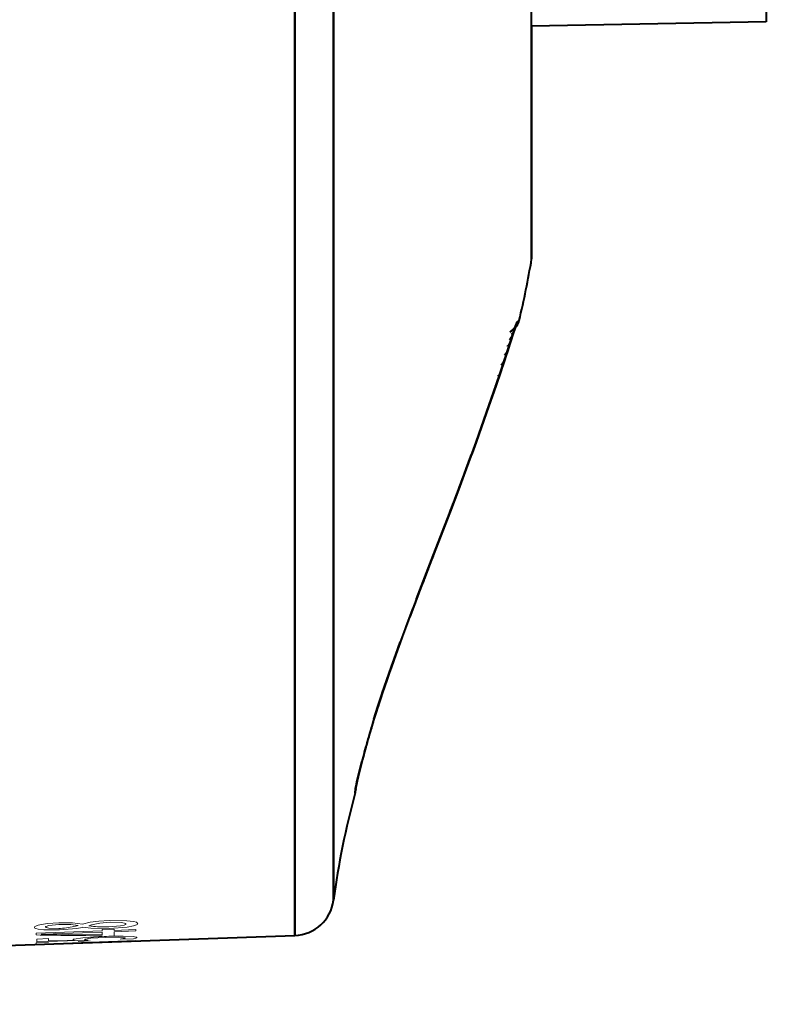
# Model space of a CAD drawing. Extents: x -14 to 595, y -67 to 418.
# Drawn here: x 372 to 391, y 145 to 169 of the extents above; entities that cross this region are included whole.
import ezdxf

# ---------------------------------------------------------------- set-up
doc = ezdxf.new("R2010")
doc.units = 0

msp = doc.modelspace()

# ---------------------------------------------------------------- linework, layer by layer
at = {"color": 7, "lineweight": 40}
for p, q in [((379.087891, 146.599304), (379.087585, 210.859741)), ((380.044403, 210.859741), (380.044708, 147.470306)), ((384.95636, 163.390274), (384.956146, 210.859741)), ((384.95636, 163.386093), (384.956146, 210.859741)), ((390.773895, 209.878418), (390.773895, 169.27179)), ((330.101807, 144.888641), (379.087891, 146.599274))]:
    msp.add_line(p, q, dxfattribs=at)
at = {"color": 7, "lineweight": 40, "ltscale": 0.058886}
msp.add_line((380.044495, 168.27002), (380.044495, 170.625458), dxfattribs=at)
at = {"color": 7, "lineweight": 40, "ltscale": 0.059695}
msp.add_line((379.087646, 170.072601), (379.087677, 167.684814), dxfattribs=at)
at = {"color": 7, "lineweight": 40, "ltscale": 0.145468}
msp.add_line((390.773895, 169.27179), (384.956268, 169.158325), dxfattribs=at)
at = {"color": 7, "lineweight": 40, "ltscale": 0.144306}
msp.add_line((384.956482, 169.15834), (384.95636, 163.386093), dxfattribs=at)
at = {"color": 7, "lineweight": 40, "ltscale": 0.028612}
msp.add_line((380.044495, 167.125549), (380.044495, 168.27002), dxfattribs=at)
at = {"color": 7, "lineweight": 40, "ltscale": 0.029005}
msp.add_line((379.087677, 167.684814), (379.087677, 166.524597), dxfattribs=at)
at = {"color": 7, "lineweight": 40, "ltscale": 0.014096}
msp.add_line((380.044495, 166.561707), (380.044495, 167.125549), dxfattribs=at)
at = {"color": 7, "lineweight": 40, "ltscale": 0.014289}
msp.add_line((379.087677, 166.524597), (379.087677, 165.953018), dxfattribs=at)
at = {"color": 7, "lineweight": 40, "ltscale": 0.013948}
msp.add_line((380.044495, 166.003799), (380.044495, 166.561707), dxfattribs=at)
at = {"color": 7, "lineweight": 40, "ltscale": 0.014139}
msp.add_line((379.087677, 165.953018), (379.087677, 165.387451), dxfattribs=at)
at = {"color": 7, "lineweight": 40, "ltscale": 0.104534}
msp.add_line((380.044525, 161.822449), (380.044495, 166.003799), dxfattribs=at)
at = {"color": 7, "lineweight": 40, "ltscale": 0.105971}
msp.add_line((379.087677, 165.387451), (379.087708, 161.148621), dxfattribs=at)
at = {"color": 7, "lineweight": 40, "ltscale": 0.092139}
msp.add_line((380.044556, 158.136871), (380.044525, 161.822449), dxfattribs=at)
at = {"color": 7, "lineweight": 40, "ltscale": 0.002541}
msp.add_line((384.577271, 161.774338), (384.544006, 161.678314), dxfattribs=at)
at = {"color": 7, "lineweight": 40, "ltscale": 0.001374}
msp.add_line((384.559723, 161.723663), (384.583435, 161.773239), dxfattribs=at)
at = {"color": 7, "lineweight": 40, "ltscale": 0.001267}
for p, q in [((384.561859, 161.726044), (384.577271, 161.774338)), ((384.577271, 161.774338), (384.561859, 161.726044))]:
    msp.add_line(p, q, dxfattribs=at)
at = {"color": 7, "lineweight": 13, "ltscale": 0.001198}
msp.add_line((384.561859, 161.726044), (384.580811, 161.77005), dxfattribs=at)
at = {"color": 7, "lineweight": 40, "ltscale": 0.000913}
msp.add_line((384.58078, 161.769974), (384.565826, 161.736664), dxfattribs=at)
at = {"color": 7, "lineweight": 40, "ltscale": 0.000894}
msp.add_line((384.566193, 161.737411), (384.580811, 161.77005), dxfattribs=at)
at = {"color": 7, "lineweight": 40, "ltscale": 0.001254}
for p, q in [((384.577271, 161.774338), (384.596954, 161.820465)), ((384.596954, 161.820465), (384.577271, 161.774338))]:
    msp.add_line(p, q, dxfattribs=at)
at = {"color": 7, "lineweight": 40, "ltscale": 0.001325}
msp.add_line((384.596954, 161.820465), (384.58078, 161.769974), dxfattribs=at)
at = {"color": 7, "lineweight": 13, "ltscale": 0.000106}
msp.add_line((384.58078, 161.769943), (384.583435, 161.773239), dxfattribs=at)
at = {"color": 7, "lineweight": 40, "ltscale": 0.001323}
msp.add_line((384.580811, 161.77005), (384.596954, 161.820465), dxfattribs=at)
at = {"color": 7, "lineweight": 40, "ltscale": 0.001337}
msp.add_line((384.583435, 161.773239), (384.599762, 161.824173), dxfattribs=at)
at = {"color": 7, "lineweight": 40, "ltscale": 0.000117}
msp.add_line((384.596954, 161.820465), (384.599792, 161.824173), dxfattribs=at)
at = {"color": 7, "lineweight": 40, "ltscale": 0.000116}
msp.add_line((384.599762, 161.824173), (384.596954, 161.820465), dxfattribs=at)
at = {"color": 7, "lineweight": 40, "ltscale": 4.9e-05}
msp.add_line((384.598511, 161.822708), (384.599823, 161.824173), dxfattribs=at)
at = {"color": 7, "lineweight": 40, "ltscale": 6e-05}
for p, q in [((384.599792, 161.824173), (384.601807, 161.8255)), ((384.601807, 161.8255), (384.599792, 161.824173)), ((384.599823, 161.824173), (384.601837, 161.82547))]:
    msp.add_line(p, q, dxfattribs=at)
at = {"color": 7, "lineweight": 40, "ltscale": 0.00132}
msp.add_line((384.601807, 161.8255), (384.645569, 161.855072), dxfattribs=at)
at = {"color": 7, "lineweight": 40, "ltscale": 0.001311}
msp.add_line((384.645447, 161.854553), (384.601807, 161.8255), dxfattribs=at)
at = {"color": 7, "lineweight": 40, "ltscale": 0.000108}
msp.add_line((384.601837, 161.82547), (384.60553, 161.827728), dxfattribs=at)
at = {"color": 7, "lineweight": 40, "ltscale": 0.004753}
msp.add_line((384.433594, 161.335159), (384.491821, 161.516144), dxfattribs=at)
at = {"color": 7, "lineweight": 40, "ltscale": 0.004761}
msp.add_line((384.492004, 161.516418), (384.433685, 161.335144), dxfattribs=at)
at = {"color": 7, "lineweight": 40, "ltscale": 0.004857}
for p, q in [((384.438446, 161.351898), (384.497833, 161.536896)), ((384.497833, 161.536896), (384.438446, 161.351898))]:
    msp.add_line(p, q, dxfattribs=at)
at = {"color": 7, "lineweight": 13, "ltscale": 0.003551}
msp.add_line((384.463776, 161.453583), (384.508148, 161.588531), dxfattribs=at)
at = {"color": 7, "lineweight": 40, "ltscale": 0.000919}
msp.add_line((384.496735, 161.640244), (384.469788, 161.615234), dxfattribs=at)
at = {"color": 7, "lineweight": 13, "ltscale": 0.002226}
msp.add_line((384.483978, 161.494568), (384.511597, 161.579224), dxfattribs=at)
at = {"color": 7, "lineweight": 40, "ltscale": 0.00354}
msp.add_line((384.491821, 161.516129), (384.535889, 161.650696), dxfattribs=at)
at = {"color": 7, "lineweight": 40, "ltscale": 0.00054}
for p, q in [((384.491821, 161.516144), (384.497833, 161.536896)), ((384.497833, 161.536896), (384.491821, 161.516129))]:
    msp.add_line(p, q, dxfattribs=at)
at = {"color": 7, "lineweight": 40, "ltscale": 0.003561}
msp.add_line((384.536346, 161.65181), (384.492004, 161.516434), dxfattribs=at)
at = {"color": 7, "lineweight": 40, "ltscale": 0.003719}
msp.add_line((384.544006, 161.678314), (384.497833, 161.536896), dxfattribs=at)
at = {"color": 7, "lineweight": 13, "ltscale": 0.002396}
msp.add_line((384.508148, 161.588531), (384.539581, 161.679062), dxfattribs=at)
at = {"color": 7, "lineweight": 40, "ltscale": 0.002157}
msp.add_line((384.535889, 161.650696), (384.564209, 161.732178), dxfattribs=at)
at = {"color": 7, "lineweight": 40, "ltscale": 0.000437}
msp.add_line((384.541687, 161.667801), (384.536133, 161.651245), dxfattribs=at)
at = {"color": 7, "lineweight": 13, "ltscale": 0.001083}
msp.add_line((384.539581, 161.679047), (384.556274, 161.719025), dxfattribs=at)
at = {"color": 7, "lineweight": 40, "ltscale": 0.000776}
msp.add_line((384.539581, 161.679062), (384.55365, 161.706726), dxfattribs=at)
at = {"color": 7, "lineweight": 40, "ltscale": 0.000611}
msp.add_line((384.550842, 161.70076), (384.539581, 161.679047), dxfattribs=at)
at = {"color": 7, "lineweight": 40, "ltscale": 0.000447}
msp.add_line((384.556274, 161.719025), (384.547119, 161.70369), dxfattribs=at)
at = {"color": 7, "lineweight": 40, "ltscale": 0.000229}
msp.add_line((384.564148, 161.732056), (384.567444, 161.740601), dxfattribs=at)
at = {"color": 7, "lineweight": 40, "ltscale": 5.6e-05}
msp.add_line((384.567444, 161.740601), (384.568237, 161.742676), dxfattribs=at)
at = {"color": 7, "lineweight": 13, "ltscale": 0.005697}
msp.add_line((384.335785, 161.05899), (384.406219, 161.275726), dxfattribs=at)
at = {"color": 7, "lineweight": 13, "ltscale": 0.0058}
msp.add_line((384.354095, 161.092361), (384.425446, 161.31311), dxfattribs=at)
at = {"color": 7, "lineweight": 40, "ltscale": 0.005823}
msp.add_line((384.362122, 161.113495), (384.433594, 161.335159), dxfattribs=at)
at = {"color": 7, "lineweight": 40, "ltscale": 0.005827}
msp.add_line((384.433685, 161.335144), (384.362152, 161.113312), dxfattribs=at)
at = {"color": 7, "lineweight": 40, "ltscale": 0.005904}
for p, q in [((384.438446, 161.351898), (384.366089, 161.127106)), ((384.366119, 161.127106), (384.438446, 161.351898))]:
    msp.add_line(p, q, dxfattribs=at)
at = {"color": 7, "lineweight": 13, "ltscale": 0.004675}
msp.add_line((384.406219, 161.275726), (384.463806, 161.453629), dxfattribs=at)
at = {"color": 7, "lineweight": 40, "ltscale": 0.001051}
for p, q in [((384.406219, 161.275726), (384.425446, 161.31311)), ((384.425446, 161.31311), (384.406219, 161.275726))]:
    msp.add_line(p, q, dxfattribs=at)
at = {"color": 7, "lineweight": 13, "ltscale": 0.004768}
msp.add_line((384.425446, 161.31311), (384.484009, 161.494629), dxfattribs=at)
at = {"color": 7, "lineweight": 40, "ltscale": 0.000436}
for p, q in [((384.433594, 161.335159), (384.438446, 161.351898)), ((384.438446, 161.351898), (384.433594, 161.335159))]:
    msp.add_line(p, q, dxfattribs=at)
at = {"color": 7, "lineweight": 40, "ltscale": 0.001142}
msp.add_line((384.483978, 161.494568), (384.463776, 161.453583), dxfattribs=at)
at = {"color": 7, "lineweight": 40, "ltscale": 0.001143}
msp.add_line((384.463806, 161.453629), (384.484009, 161.494629), dxfattribs=at)
at = {"color": 7, "lineweight": 40, "ltscale": 0.093405}
msp.add_line((379.087708, 161.148621), (379.087708, 157.412415), dxfattribs=at)
at = {"color": 7, "lineweight": 40, "ltscale": 0.006765}
msp.add_line((384.362152, 161.113312), (384.278259, 160.856064), dxfattribs=at)
at = {"color": 7, "lineweight": 40, "ltscale": 0.006764}
msp.add_line((384.27832, 160.856476), (384.362244, 161.113678), dxfattribs=at)
at = {"color": 7, "lineweight": 40, "ltscale": 0.006823}
for p, q in [((384.281586, 160.867615), (384.366119, 161.127106)), ((384.366119, 161.127106), (384.281586, 160.867615))]:
    msp.add_line(p, q, dxfattribs=at)
at = {"color": 7, "lineweight": 40, "ltscale": 0.000952}
msp.add_line((384.354095, 161.092361), (384.335785, 161.05899), dxfattribs=at)
at = {"color": 7, "lineweight": 40, "ltscale": 0.000227}
msp.add_line((384.357574, 161.100739), (384.354095, 161.092361), dxfattribs=at)
at = {"color": 7, "lineweight": 40, "ltscale": 0.000354}
msp.add_line((384.366089, 161.127106), (384.362122, 161.113495), dxfattribs=at)
at = {"color": 7, "lineweight": 40, "ltscale": 0.000349}
msp.add_line((384.362244, 161.113678), (384.366119, 161.127106), dxfattribs=at)
at = {"color": 7, "lineweight": 40, "ltscale": 0.015947}
msp.add_line((384.079163, 160.262726), (384.281586, 160.867615), dxfattribs=at)
at = {"color": 7, "lineweight": 13, "ltscale": 0.007464}
msp.add_line((384.158508, 160.524933), (384.253265, 160.808044), dxfattribs=at)
at = {"color": 7, "lineweight": 13, "ltscale": 0.007583}
msp.add_line((384.174927, 160.549316), (384.27063, 160.837128), dxfattribs=at)
at = {"color": 7, "lineweight": 40, "ltscale": 0.007643}
msp.add_line((384.182007, 160.566208), (384.278259, 160.856384), dxfattribs=at)
at = {"color": 7, "lineweight": 40, "ltscale": 0.007581}
msp.add_line((384.278259, 160.856064), (384.1828, 160.568237), dxfattribs=at)
at = {"color": 7, "lineweight": 40, "ltscale": 0.007695}
msp.add_line((384.281555, 160.867615), (384.184723, 160.575424), dxfattribs=at)
at = {"color": 7, "lineweight": 40, "ltscale": 0.000847}
msp.add_line((384.253265, 160.808044), (384.27063, 160.837128), dxfattribs=at)
at = {"color": 7, "lineweight": 40, "ltscale": 0.000235}
msp.add_line((384.27063, 160.837128), (384.274384, 160.845764), dxfattribs=at)
at = {"color": 7, "lineweight": 40, "ltscale": 0.000598}
msp.add_line((384.273956, 160.844482), (384.281494, 160.867188), dxfattribs=at)
at = {"color": 7, "lineweight": 40, "ltscale": 0.000309}
msp.add_line((384.278259, 160.856064), (384.273956, 160.844482), dxfattribs=at)
at = {"color": 7, "lineweight": 40, "ltscale": 0.000293}
msp.add_line((384.278259, 160.856384), (384.281555, 160.867615), dxfattribs=at)
at = {"color": 7, "lineweight": 40, "ltscale": 0.00029}
msp.add_line((384.281586, 160.867615), (384.27832, 160.856476), dxfattribs=at)
at = {"color": 7, "lineweight": 13, "ltscale": 0.00813}
msp.add_line((384.070618, 160.241287), (384.174927, 160.549316), dxfattribs=at)
at = {"color": 7, "lineweight": 40, "ltscale": 0.008202}
msp.add_line((384.077026, 160.255386), (384.182007, 160.566208), dxfattribs=at)
at = {"color": 7, "lineweight": 40, "ltscale": 0.008259}
msp.add_line((384.1828, 160.568237), (384.077087, 160.255249), dxfattribs=at)
at = {"color": 7, "lineweight": 40, "ltscale": 0.008251}
msp.add_line((384.184723, 160.575424), (384.079163, 160.262726), dxfattribs=at)
at = {"color": 7, "lineweight": 13, "ltscale": 0.008005}
msp.add_line((384.055145, 160.221863), (384.158508, 160.524933), dxfattribs=at)
at = {"color": 7, "lineweight": 40, "ltscale": 0.018115}
msp.add_line((383.839569, 159.570816), (384.077026, 160.255386), dxfattribs=at)
at = {"color": 7, "lineweight": 40, "ltscale": 0.018122}
msp.add_line((384.077087, 160.255249), (383.839569, 159.570374), dxfattribs=at)
at = {"color": 7, "lineweight": 40, "ltscale": 0.018216}
for p, q in [((383.840485, 159.57428), (384.079163, 160.262726)), ((384.079163, 160.262726), (383.840485, 159.574295))]:
    msp.add_line(p, q, dxfattribs=at)
at = {"color": 7, "lineweight": 40, "ltscale": 0.000621}
for p, q in [((384.055145, 160.221863), (384.070618, 160.241287)), ((384.070618, 160.241287), (384.055145, 160.221863))]:
    msp.add_line(p, q, dxfattribs=at)
at = {"color": 7, "lineweight": 40, "ltscale": 0.000577}
for p, q in [((384.070618, 160.241287), (384.079163, 160.262726)), ((384.079163, 160.262726), (384.070618, 160.241287))]:
    msp.add_line(p, q, dxfattribs=at)
at = {"color": 7, "lineweight": 40, "ltscale": 0.000174}
msp.add_line((379.087128, 159.831909), (379.084167, 159.825623), dxfattribs=at)
at = {"color": 7, "lineweight": 40, "ltscale": 0.019516}
msp.add_line((383.578339, 158.838959), (383.840485, 159.57428), dxfattribs=at)
at = {"color": 7, "lineweight": 40, "ltscale": 0.019423}
msp.add_line((383.839508, 159.570419), (383.578613, 158.838623), dxfattribs=at)
at = {"color": 7, "lineweight": 40, "ltscale": 0.019419}
msp.add_line((383.578735, 158.839188), (383.8396, 159.570816), dxfattribs=at)
at = {"color": 7, "lineweight": 40, "ltscale": 0.000302}
msp.add_line((383.834991, 159.563538), (383.840485, 159.574295), dxfattribs=at)
at = {"color": 7, "lineweight": 40, "ltscale": 0.0003}
msp.add_line((383.840485, 159.574295), (383.835052, 159.563599), dxfattribs=at)
at = {"color": 7, "lineweight": 40, "ltscale": 0.000123}
msp.add_line((383.840393, 159.573898), (383.83902, 159.569168), dxfattribs=at)
at = {"color": 7, "lineweight": 40, "ltscale": 0.004963}
for p, q in [((383.510986, 158.652222), (383.578339, 158.838959)), ((383.578339, 158.838959), (383.510986, 158.652222))]:
    msp.add_line(p, q, dxfattribs=at)
at = {"color": 7, "lineweight": 40, "ltscale": 0.004938}
msp.add_line((383.51181, 158.653366), (383.578796, 158.839172), dxfattribs=at)
at = {"color": 7, "lineweight": 40, "ltscale": 7e-05}
for p, q in [((383.57663, 158.840942), (383.578827, 158.839233)), ((381.421234, 153.104675), (381.422363, 153.107254))]:
    msp.add_line(p, q, dxfattribs=at)
at = {"color": 7, "lineweight": 40, "ltscale": 6.7e-05}
msp.add_line((383.578735, 158.839203), (383.576691, 158.840912), dxfattribs=at)
at = {"color": 7, "lineweight": 40, "ltscale": 0.002303}
for p, q in [((383.479645, 158.565613), (383.510986, 158.652222)), ((383.510986, 158.652222), (383.479645, 158.565613))]:
    msp.add_line(p, q, dxfattribs=at)
at = {"color": 7, "lineweight": 40, "ltscale": 0.002295}
msp.add_line((383.480591, 158.567017), (383.51181, 158.653366), dxfattribs=at)
at = {"color": 7, "lineweight": 40, "ltscale": 0.002269}
msp.add_line((383.511566, 158.652527), (383.480713, 158.567184), dxfattribs=at)
at = {"color": 7, "lineweight": 40, "ltscale": 4.2e-05}
for p, q in [((383.510986, 158.652222), (383.511871, 158.653641)), ((383.451355, 158.487686), (383.452271, 158.489075)), ((383.480591, 158.567017), (383.479645, 158.565613))]:
    msp.add_line(p, q, dxfattribs=at)
at = {"color": 7, "lineweight": 40, "ltscale": 3.5e-05}
msp.add_line((383.51181, 158.653366), (383.510986, 158.652222), dxfattribs=at)
at = {"color": 7, "lineweight": 40, "ltscale": 0.008372}
for p, q in [((383.336029, 158.173279), (383.451355, 158.487686)), ((383.451355, 158.487686), (383.336029, 158.173279))]:
    msp.add_line(p, q, dxfattribs=at)
at = {"color": 7, "lineweight": 40, "ltscale": 0.008374}
msp.add_line((383.452209, 158.488678), (383.336853, 158.174194), dxfattribs=at)
at = {"color": 7, "lineweight": 40, "ltscale": 0.008371}
msp.add_line((383.336884, 158.174683), (383.452179, 158.489059), dxfattribs=at)
at = {"color": 7, "lineweight": 40, "ltscale": 0.000102}
msp.add_line((383.452484, 158.490341), (383.45108, 158.494156), dxfattribs=at)
at = {"color": 7, "lineweight": 40, "ltscale": 0.000103}
for p, q in [((383.45108, 158.494141), (383.452423, 158.490234)), ((381.249512, 152.601639), (381.251038, 152.605484))]:
    msp.add_line(p, q, dxfattribs=at)
at = {"color": 7, "lineweight": 40, "ltscale": 0.002073}
for p, q in [((383.451355, 158.487686), (383.479645, 158.565613)), ((383.479645, 158.565613), (383.451355, 158.487686)), ((383.452271, 158.489075), (383.480591, 158.567017))]:
    msp.add_line(p, q, dxfattribs=at)
at = {"color": 7, "lineweight": 40, "ltscale": 4e-05}
msp.add_line((383.452179, 158.489059), (383.451355, 158.487686), dxfattribs=at)
at = {"color": 7, "lineweight": 40, "ltscale": 0.002088}
msp.add_line((383.480713, 158.567184), (383.452209, 158.488678), dxfattribs=at)
at = {"color": 7, "lineweight": 40, "ltscale": 5.2e-05}
msp.add_line((383.479645, 158.565613), (383.480682, 158.567398), dxfattribs=at)
at = {"color": 7, "lineweight": 40, "ltscale": 0.0798}
msp.add_line((380.044586, 154.944855), (380.044556, 158.136871), dxfattribs=at)
at = {"color": 7, "lineweight": 40, "ltscale": 0.006591}
for p, q in [((383.335999, 158.173279), (383.244171, 157.926147)), ((383.245056, 157.927551), (383.336884, 158.174683))]:
    msp.add_line(p, q, dxfattribs=at)
at = {"color": 7, "lineweight": 40, "ltscale": 4.1e-05}
for p, q in [((383.336884, 158.174683), (383.335999, 158.173279)), ((383.336029, 158.173279), (383.336884, 158.174683))]:
    msp.add_line(p, q, dxfattribs=at)
at = {"color": 7, "lineweight": 40, "ltscale": 0.007281}
for p, q in [((383.244171, 157.926147), (383.141815, 157.653488)), ((383.1427, 157.654907), (383.245056, 157.927551))]:
    msp.add_line(p, q, dxfattribs=at)
at = {"color": 7, "lineweight": 40, "ltscale": 0.014543}
for p, q in [((383.141815, 157.653488), (382.934967, 157.109772)), ((382.935883, 157.111206), (383.1427, 157.654907))]:
    msp.add_line(p, q, dxfattribs=at)
at = {"color": 7, "lineweight": 40, "ltscale": 0.080897}
msp.add_line((379.087708, 157.412415), (379.087738, 154.176529), dxfattribs=at)
at = {"color": 7, "lineweight": 40, "ltscale": 0.029009}
msp.add_line((382.934967, 157.109772), (382.51712, 156.027237), dxfattribs=at)
at = {"color": 7, "lineweight": 40, "ltscale": 0.029008}
msp.add_line((382.518036, 156.028748), (382.935883, 157.111206), dxfattribs=at)
at = {"color": 7, "lineweight": 40, "ltscale": 0.028901}
msp.add_line((382.51712, 156.027237), (382.101349, 154.948547), dxfattribs=at)
at = {"color": 7, "lineweight": 40, "ltscale": 0.0289}
msp.add_line((382.102264, 154.950104), (382.518036, 156.028748), dxfattribs=at)
at = {"color": 7, "lineweight": 40, "ltscale": 0.017995}
msp.add_line((380.044586, 154.225067), (380.044586, 154.944855), dxfattribs=at)
at = {"color": 7, "lineweight": 40, "ltscale": 0.018242}
msp.add_line((379.087738, 154.176529), (379.087738, 153.446854), dxfattribs=at)
at = {"color": 7, "lineweight": 40, "ltscale": 0.01718}
msp.add_line((380.044586, 153.537857), (380.044586, 154.225067), dxfattribs=at)
at = {"color": 7, "lineweight": 40, "ltscale": 0.003052}
msp.add_line((381.739716, 153.986526), (381.69751, 153.871979), dxfattribs=at)
at = {"color": 7, "lineweight": 40, "ltscale": 0.008036}
for p, q in [((381.586578, 153.568512), (381.696655, 153.870499)), ((381.696655, 153.870499), (381.586578, 153.568512)), ((381.587463, 153.570145), (381.697571, 153.872131))]:
    msp.add_line(p, q, dxfattribs=at)
at = {"color": 7, "lineweight": 40, "ltscale": 0.000212}
msp.add_line((381.696716, 153.878967), (381.696655, 153.870499), dxfattribs=at)
at = {"color": 7, "lineweight": 40, "ltscale": 4.5e-05}
for p, q in [((381.696655, 153.870499), (381.697479, 153.872086)), ((381.479218, 153.268188), (381.478394, 153.266586))]:
    msp.add_line(p, q, dxfattribs=at)
at = {"color": 7, "lineweight": 40, "ltscale": 0.000138}
msp.add_line((381.697815, 153.873459), (381.696747, 153.878876), dxfattribs=at)
at = {"color": 7, "lineweight": 40, "ltscale": 0.017416}
msp.add_line((379.087738, 153.446854), (379.087769, 152.750214), dxfattribs=at)
at = {"color": 7, "lineweight": 40, "ltscale": 0.031584}
msp.add_line((380.044617, 152.27449), (380.044586, 153.537857), dxfattribs=at)
at = {"color": 7, "lineweight": 40, "ltscale": 0.008018}
for p, q in [((381.478394, 153.266586), (381.586578, 153.568512)), ((381.586578, 153.568512), (381.478394, 153.266586))]:
    msp.add_line(p, q, dxfattribs=at)
at = {"color": 7, "lineweight": 40, "ltscale": 0.008019}
msp.add_line((381.479218, 153.268188), (381.587463, 153.570145), dxfattribs=at)
at = {"color": 7, "lineweight": 40, "ltscale": 0.009104}
msp.add_line((381.618683, 153.656189), (381.495361, 153.313538), dxfattribs=at)
at = {"color": 7, "lineweight": 40, "ltscale": 5.8e-05}
msp.add_line((381.586578, 153.568512), (381.587616, 153.570602), dxfattribs=at)
at = {"color": 7, "lineweight": 40, "ltscale": 4.6e-05}
msp.add_line((381.587463, 153.570145), (381.586578, 153.568512), dxfattribs=at)
at = {"color": 7, "lineweight": 40, "ltscale": 0.004293}
for p, q in [((381.421234, 153.104675), (381.478394, 153.266586)), ((381.478394, 153.266586), (381.421234, 153.104675))]:
    msp.add_line(p, q, dxfattribs=at)
at = {"color": 7, "lineweight": 40, "ltscale": 0.004284}
msp.add_line((381.42218, 153.106613), (381.479218, 153.268188), dxfattribs=at)
at = {"color": 7, "lineweight": 40, "ltscale": 5.7e-05}
msp.add_line((381.478394, 153.266586), (381.47937, 153.268631), dxfattribs=at)
at = {"color": 7, "lineweight": 40, "ltscale": 0.004465}
msp.add_line((381.421234, 153.104675), (381.36261, 152.935989), dxfattribs=at)
at = {"color": 7, "lineweight": 40, "ltscale": 0.004464}
msp.add_line((381.36264, 152.935989), (381.421234, 153.104675), dxfattribs=at)
at = {"color": 7, "lineweight": 40, "ltscale": 0.004463}
msp.add_line((381.422272, 153.106735), (381.363678, 152.938095), dxfattribs=at)
at = {"color": 7, "lineweight": 40, "ltscale": 0.004447}
msp.add_line((381.3638, 152.938599), (381.42218, 153.106613), dxfattribs=at)
at = {"color": 7, "lineweight": 40, "ltscale": 5.4e-05}
msp.add_line((381.42218, 153.106613), (381.421234, 153.104675), dxfattribs=at)
at = {"color": 7, "lineweight": 40, "ltscale": 0.002227}
msp.add_line((381.451843, 153.190765), (381.422272, 153.106735), dxfattribs=at)
at = {"color": 7, "lineweight": 40, "ltscale": 0.032018}
msp.add_line((379.087769, 152.750214), (379.087769, 151.469482), dxfattribs=at)
at = {"color": 7, "lineweight": 40, "ltscale": 0.008824}
for p, q in [((381.249512, 152.601639), (381.36264, 152.935989)), ((381.36261, 152.935989), (381.249512, 152.601639))]:
    msp.add_line(p, q, dxfattribs=at)
at = {"color": 7, "lineweight": 40, "ltscale": 0.008792}
msp.add_line((381.251038, 152.605484), (381.3638, 152.938599), dxfattribs=at)
at = {"color": 7, "lineweight": 40, "ltscale": 0.000101}
msp.add_line((381.36261, 152.935989), (381.364136, 152.939728), dxfattribs=at)
at = {"color": 7, "lineweight": 40, "ltscale": 7.2e-05}
msp.add_line((381.3638, 152.938599), (381.36261, 152.935989), dxfattribs=at)
at = {"color": 7, "lineweight": 40, "ltscale": 0.008638}
msp.add_line((381.249512, 152.601639), (381.142456, 152.273117), dxfattribs=at)
at = {"color": 7, "lineweight": 40, "ltscale": 0.008609}
msp.add_line((381.144165, 152.277893), (381.250916, 152.60527), dxfattribs=at)
at = {"color": 7, "lineweight": 40, "ltscale": 9.7e-05}
msp.add_line((381.250916, 152.60527), (381.249512, 152.601639), dxfattribs=at)
at = {"color": 7, "lineweight": 40, "ltscale": 0.000289}
msp.add_line((381.252777, 152.620285), (381.251892, 152.608765), dxfattribs=at)
at = {"color": 7, "lineweight": 40, "ltscale": 0.000277}
msp.add_line((381.252075, 152.609314), (381.252777, 152.620361), dxfattribs=at)
at = {"color": 7, "lineweight": 40, "ltscale": 0.052133}
msp.add_line((380.044617, 150.189163), (380.044617, 152.27449), dxfattribs=at)
at = {"color": 7, "lineweight": 40, "ltscale": 0.004185}
msp.add_line((381.142456, 152.273117), (381.091949, 152.113525), dxfattribs=at)
at = {"color": 7, "lineweight": 40, "ltscale": 0.00417}
msp.add_line((381.093811, 152.118881), (381.144165, 152.277893), dxfattribs=at)
at = {"color": 7, "lineweight": 40, "ltscale": 0.003983}
msp.add_line((381.091949, 152.113525), (381.044769, 151.961349), dxfattribs=at)
at = {"color": 7, "lineweight": 40, "ltscale": 0.003969}
msp.add_line((381.046753, 151.967239), (381.093811, 152.118881), dxfattribs=at)
at = {"color": 7, "lineweight": 40, "ltscale": 0.000474}
msp.add_line((381.051056, 151.991913), (381.04837, 151.973129), dxfattribs=at)
at = {"color": 7, "lineweight": 40, "ltscale": 0.000472}
msp.add_line((381.048401, 151.973236), (381.051056, 151.991913), dxfattribs=at)
at = {"color": 7, "lineweight": 40, "ltscale": 0.000156}
msp.add_line((381.046753, 151.967255), (381.044769, 151.961349), dxfattribs=at)
at = {"color": 7, "lineweight": 40, "ltscale": 0.000155}
msp.add_line((381.044769, 151.961349), (381.046753, 151.967239), dxfattribs=at)
at = {"color": 7, "lineweight": 40, "ltscale": 0.05285}
msp.add_line((379.087769, 151.469482), (379.087799, 149.355499), dxfattribs=at)
at = {"color": 7, "lineweight": 40, "ltscale": 0.000432}
msp.add_line((380.879333, 151.400696), (380.874603, 151.384094), dxfattribs=at)
at = {"color": 7, "lineweight": 40, "ltscale": 0.000208}
msp.add_line((380.874603, 151.384094), (380.877014, 151.392059), dxfattribs=at)
at = {"color": 7, "lineweight": 40, "ltscale": 0.000247}
msp.add_line((380.879608, 151.401825), (380.877197, 151.392242), dxfattribs=at)
at = {"color": 7, "lineweight": 40, "ltscale": 0.005117}
for p, q in [((380.693359, 150.70134), (380.74353, 150.899796)), ((380.74353, 150.899796), (380.693359, 150.70134))]:
    msp.add_line(p, q, dxfattribs=at)
at = {"color": 7, "lineweight": 40, "ltscale": 0.005074}
msp.add_line((380.696869, 150.714249), (380.746704, 150.91098), dxfattribs=at)
at = {"color": 7, "lineweight": 40, "ltscale": 0.000291}
for p, q in [((380.746704, 150.91098), (380.74353, 150.899796)), ((380.74353, 150.899796), (380.746704, 150.91098))]:
    msp.add_line(p, q, dxfattribs=at)
at = {"color": 7, "lineweight": 40, "ltscale": 0.005415}
msp.add_line((380.657623, 150.551834), (380.610718, 150.340363), dxfattribs=at)
at = {"color": 7, "lineweight": 40, "ltscale": 0.003334}
for p, q in [((380.653473, 150.535919), (380.62381, 150.405899)), ((380.62384, 150.405899), (380.653473, 150.535919))]:
    msp.add_line(p, q, dxfattribs=at)
at = {"color": 7, "lineweight": 40, "ltscale": 0.003238}
msp.add_line((380.628754, 150.425827), (380.657654, 150.552063), dxfattribs=at)
at = {"color": 7, "lineweight": 40, "ltscale": 0.004254}
for p, q in [((380.653473, 150.535919), (380.693359, 150.70134)), ((380.693359, 150.70134), (380.653473, 150.535919))]:
    msp.add_line(p, q, dxfattribs=at)
at = {"color": 7, "lineweight": 40, "ltscale": 0.000417}
msp.add_line((380.657654, 150.552063), (380.653473, 150.535919), dxfattribs=at)
at = {"color": 7, "lineweight": 40, "ltscale": 0.000382}
msp.add_line((380.653473, 150.535919), (380.657257, 150.550735), dxfattribs=at)
at = {"color": 7, "lineweight": 40, "ltscale": 0.004189}
msp.add_line((380.657257, 150.550735), (380.696625, 150.713623), dxfattribs=at)
at = {"color": 7, "lineweight": 40, "ltscale": 0.001803}
msp.add_line((380.675262, 150.626068), (380.658539, 150.555923), dxfattribs=at)
at = {"color": 7, "lineweight": 40, "ltscale": 0.002218}
msp.add_line((380.69632, 150.71225), (380.675262, 150.626068), dxfattribs=at)
at = {"color": 7, "lineweight": 40, "ltscale": 0.000334}
msp.add_line((380.693359, 150.70134), (380.696869, 150.714249), dxfattribs=at)
at = {"color": 7, "lineweight": 40, "ltscale": 0.000318}
msp.add_line((380.696625, 150.713623), (380.693359, 150.70134), dxfattribs=at)
at = {"color": 7, "lineweight": 40, "ltscale": 0.00217}
for p, q in [((380.592896, 150.204788), (380.602905, 150.291016)), ((380.610504, 150.339874), (380.628448, 150.424805))]:
    msp.add_line(p, q, dxfattribs=at)
at = {"color": 7, "lineweight": 40, "ltscale": 0.001389}
for p, q in [((380.594696, 150.258469), (380.604309, 150.313171)), ((380.604309, 150.313171), (380.594696, 150.258469))]:
    msp.add_line(p, q, dxfattribs=at)
at = {"color": 7, "lineweight": 40, "ltscale": 0.001281}
msp.add_line((380.594696, 150.258469), (380.604797, 150.308701), dxfattribs=at)
at = {"color": 7, "lineweight": 40, "ltscale": 0.001264}
msp.add_line((380.604706, 150.308044), (380.594696, 150.258469), dxfattribs=at)
at = {"color": 7, "lineweight": 40, "ltscale": 0.000325}
for p, q in [((380.602875, 150.291046), (380.604309, 150.303986)), ((380.60434, 150.303909), (380.602905, 150.29097))]:
    msp.add_line(p, q, dxfattribs=at)
at = {"color": 7, "lineweight": 40, "ltscale": 0.002369}
for p, q in [((380.604309, 150.313171), (380.62384, 150.405899)), ((380.62381, 150.405899), (380.604309, 150.313187))]:
    msp.add_line(p, q, dxfattribs=at)
at = {"color": 7, "lineweight": 40, "ltscale": 0.000685}
msp.add_line((380.604309, 150.313187), (380.610504, 150.339874), dxfattribs=at)
at = {"color": 7, "lineweight": 40, "ltscale": 0.000679}
msp.add_line((380.610535, 150.3396), (380.604309, 150.313171), dxfattribs=at)
at = {"color": 7, "lineweight": 40, "ltscale": 0.000125}
msp.add_line((380.604309, 150.303986), (380.604858, 150.308975), dxfattribs=at)
at = {"color": 7, "lineweight": 40, "ltscale": 0.000131}
msp.add_line((380.604919, 150.309097), (380.60434, 150.303909), dxfattribs=at)
at = {"color": 7, "lineweight": 40, "ltscale": 0.000807}
msp.add_line((380.604675, 150.307846), (380.610535, 150.3396), dxfattribs=at)
at = {"color": 7, "lineweight": 40, "ltscale": 0.00018}
msp.add_line((380.605896, 150.314957), (380.604706, 150.307846), dxfattribs=at)
at = {"color": 7, "lineweight": 40, "ltscale": 0.000626}
msp.add_line((380.610565, 150.339539), (380.605896, 150.314941), dxfattribs=at)
at = {"color": 7, "lineweight": 40, "ltscale": 0.000513}
msp.add_line((380.62381, 150.405899), (380.628754, 150.425827), dxfattribs=at)
at = {"color": 7, "lineweight": 40, "ltscale": 0.000487}
msp.add_line((380.628448, 150.424805), (380.62381, 150.405899), dxfattribs=at)
at = {"color": 7, "lineweight": 40, "ltscale": 0.037584}
msp.add_line((380.044647, 148.685806), (380.044617, 150.189163), dxfattribs=at)
at = {"color": 7, "lineweight": 40, "ltscale": 0.002489}
for p, q in [((380.580261, 150.133057), (380.591705, 150.231964)), ((380.591705, 150.231964), (380.580261, 150.133057))]:
    msp.add_line(p, q, dxfattribs=at)
at = {"color": 7, "lineweight": 40, "ltscale": 0.001599}
msp.add_line((380.580261, 150.133057), (380.591827, 150.195969), dxfattribs=at)
at = {"color": 7, "lineweight": 40, "ltscale": 0.001362}
msp.add_line((380.580261, 150.133057), (380.590668, 150.186539), dxfattribs=at)
at = {"color": 7, "lineweight": 40, "ltscale": 0.00031}
for p, q in [((380.591705, 150.231964), (380.593048, 150.244278)), ((380.593048, 150.244278), (380.591705, 150.231964))]:
    msp.add_line(p, q, dxfattribs=at)
at = {"color": 7, "lineweight": 40, "ltscale": 0.000162}
for p, q in [((380.593048, 150.244278), (380.593781, 150.250732)), ((380.593781, 150.250732), (380.593048, 150.244278))]:
    msp.add_line(p, q, dxfattribs=at)
at = {"color": 7, "lineweight": 40, "ltscale": 0.000195}
for p, q in [((380.593781, 150.250732), (380.594696, 150.258469)), ((380.594696, 150.258469), (380.593781, 150.250732))]:
    msp.add_line(p, q, dxfattribs=at)
at = {"color": 7, "lineweight": 40, "ltscale": 0.0381}
msp.add_line((379.087799, 149.355499), (379.08783, 147.831482), dxfattribs=at)
at = {"color": 7, "lineweight": 40, "ltscale": 0.013299}
msp.add_line((380.044678, 148.153839), (380.044647, 148.685806), dxfattribs=at)
at = {"color": 7, "lineweight": 40, "ltscale": 0.02285}
msp.add_line((380.044769, 148.690918), (380.044739, 147.776932), dxfattribs=at)
at = {"color": 7, "lineweight": 40, "ltscale": 0.022872}
msp.add_line((380.044739, 147.775574), (380.044769, 148.69046), dxfattribs=at)
at = {"color": 7, "lineweight": 40, "ltscale": 0.005254}
msp.add_line((380.044678, 147.943695), (380.044678, 148.153839), dxfattribs=at)
at = {"color": 7, "lineweight": 40, "ltscale": 0.013482}
msp.add_line((379.08783, 147.831482), (379.08783, 147.292206), dxfattribs=at)
at = {"color": 7, "lineweight": 40, "ltscale": 0.002273}
msp.add_line((380.044678, 147.852783), (380.044678, 147.943695), dxfattribs=at)
at = {"color": 7, "lineweight": 40, "ltscale": 0.002028}
msp.add_line((380.044678, 147.771652), (380.044678, 147.852783), dxfattribs=at)
at = {"color": 7, "lineweight": 40, "ltscale": 0.007533}
msp.add_line((380.044708, 147.470322), (380.044678, 147.771652), dxfattribs=at)
at = {"color": 7, "lineweight": 40, "ltscale": 0.005326}
msp.add_line((379.08783, 147.292206), (379.08786, 147.079163), dxfattribs=at)
at = {"color": 7, "lineweight": 13, "ltscale": 0.000633}
msp.add_line((373.686035, 146.838135), (373.710327, 146.845337), dxfattribs=at)
at = {"color": 7, "lineweight": 13, "ltscale": 0.001832}
msp.add_line((374.047272, 146.862152), (373.977386, 146.840057), dxfattribs=at)
at = {"color": 7, "lineweight": 40, "ltscale": 0.002304}
msp.add_line((379.08786, 147.079163), (379.08786, 146.987015), dxfattribs=at)
at = {"color": 7, "lineweight": 40, "ltscale": 0.002056}
msp.add_line((379.08786, 146.987015), (379.08786, 146.90477), dxfattribs=at)
at = {"color": 7, "lineweight": 40, "ltscale": 0.007637}
msp.add_line((379.08786, 146.90477), (379.087891, 146.599304), dxfattribs=at)
at = {"color": 7, "lineweight": 13, "ltscale": 0.041013}
msp.add_line((374.311493, 146.711975), (372.671997, 146.654465), dxfattribs=at)
at = {"color": 7, "lineweight": 13, "ltscale": 0.001133}
msp.add_line((372.671997, 146.654465), (372.671997, 146.609131), dxfattribs=at)
at = {"color": 7, "lineweight": 13, "ltscale": 0.001292}
msp.add_line((372.845093, 146.632095), (372.793427, 146.630554), dxfattribs=at)
at = {"color": 7, "lineweight": 13, "ltscale": 0.012149}
msp.add_line((373.330872, 146.64592), (372.845093, 146.632095), dxfattribs=at)
at = {"color": 7, "lineweight": 13, "ltscale": 0.024531}
msp.add_line((374.311523, 146.680298), (373.330872, 146.64592), dxfattribs=at)
at = {"color": 7, "lineweight": 13, "ltscale": 0.002041}
msp.add_line((373.606995, 146.817627), (373.686035, 146.838135), dxfattribs=at)
at = {"color": 7, "lineweight": 13, "ltscale": 0.007291}
for p, q in [((374.602966, 146.753662), (374.311493, 146.743439)), ((372.975494, 146.518555), (372.684052, 146.508362))]:
    msp.add_line(p, q, dxfattribs=at)
at = {"color": 7, "lineweight": 13, "ltscale": 0.000787}
for p, q in [((374.311493, 146.743439), (374.311493, 146.711975)), ((374.602966, 146.722198), (374.602966, 146.753662))]:
    msp.add_line(p, q, dxfattribs=at)
at = {"color": 7, "lineweight": 13, "ltscale": 0.001493}
msp.add_line((374.311523, 146.62059), (374.311523, 146.680298), dxfattribs=at)
at = {"color": 7, "lineweight": 13, "ltscale": 0.000109}
msp.add_line((374.311523, 146.616211), (374.311523, 146.62059), dxfattribs=at)
at = {"color": 7, "lineweight": 13, "ltscale": 4e-05}
msp.add_line((374.311523, 146.614594), (374.311523, 146.616211), dxfattribs=at)
at = {"color": 7, "lineweight": 13, "ltscale": 0.013518}
for p, q in [((375.143341, 146.74115), (374.602966, 146.722198)), ((374.602966, 146.690521), (375.143341, 146.709457))]:
    msp.add_line(p, q, dxfattribs=at)
at = {"color": 7, "lineweight": 13, "ltscale": 0.002282}
msp.add_line((374.602966, 146.599243), (374.602966, 146.690521), dxfattribs=at)
at = {"color": 7, "lineweight": 13, "ltscale": 0.000792}
msp.add_line((375.143341, 146.709457), (375.143341, 146.74115), dxfattribs=at)
at = {"color": 7, "lineweight": 13, "ltscale": 0.003953}
msp.add_line((372.626526, 146.374115), (372.784332, 146.38385), dxfattribs=at)
at = {"color": 7, "lineweight": 13, "ltscale": 0.004488}
msp.add_line((372.820831, 146.381683), (372.641449, 146.374176), dxfattribs=at)
at = {"color": 7, "lineweight": 13, "ltscale": 0.061821}
msp.add_line((372.671997, 146.382385), (375.143341, 146.468704), dxfattribs=at)
at = {"color": 7, "lineweight": 13, "ltscale": 0.007593}
msp.add_line((372.975525, 146.425873), (372.671997, 146.415283), dxfattribs=at)
at = {"color": 7, "lineweight": 13, "ltscale": 0.000822}
msp.add_line((372.671997, 146.415283), (372.671997, 146.382385), dxfattribs=at)
at = {"color": 7, "lineweight": 13, "ltscale": 0.001834}
msp.add_line((372.684052, 146.508362), (372.684052, 146.434998), dxfattribs=at)
at = {"color": 7, "lineweight": 13, "ltscale": 0.031977}
msp.add_line((372.684052, 146.434998), (373.962372, 146.479019), dxfattribs=at)
at = {"color": 7, "lineweight": 13, "ltscale": 0.007135}
msp.add_line((373.106079, 146.39093), (372.820831, 146.381683), dxfattribs=at)
at = {"color": 7, "lineweight": 13, "ltscale": 0.004178}
msp.add_line((372.939087, 146.384628), (373.106079, 146.39093), dxfattribs=at)
at = {"color": 7, "lineweight": 13, "ltscale": 0.001462}
msp.add_line((372.975525, 146.460083), (372.975494, 146.518555), dxfattribs=at)
at = {"color": 7, "lineweight": 13, "ltscale": 0.011548}
msp.add_line((373.437164, 146.4758), (372.975525, 146.460083), dxfattribs=at)
at = {"color": 7, "lineweight": 13, "ltscale": 0.004704}
msp.add_line((373.625244, 146.481934), (373.437164, 146.4758), dxfattribs=at)
at = {"color": 7, "lineweight": 13, "ltscale": 0.007519}
msp.add_line((374.013855, 146.460876), (373.713287, 146.450378), dxfattribs=at)
at = {"color": 7, "lineweight": 13, "ltscale": 0.007671}
msp.add_line((374.101898, 146.426422), (373.795288, 146.414459), dxfattribs=at)
at = {"color": 7, "lineweight": 13, "ltscale": 0.011845}
msp.add_line((374.035248, 146.423523), (374.508759, 146.439575), dxfattribs=at)
at = {"color": 7, "lineweight": 13, "ltscale": 0.009722}
msp.add_line((374.490509, 146.440903), (374.101898, 146.426422), dxfattribs=at)
at = {"color": 7, "lineweight": 13, "ltscale": 0.013365}
msp.add_line((375.024841, 146.457916), (374.490509, 146.440903), dxfattribs=at)
at = {"color": 7, "lineweight": 13, "ltscale": 0.008377}
msp.add_line((374.508759, 146.439575), (374.843658, 146.451141), dxfattribs=at)
at = {"color": 7, "lineweight": 13, "ltscale": 0.008277}
msp.add_line((374.75473, 146.506317), (375.085632, 146.517502), dxfattribs=at)
at = {"color": 7, "lineweight": 13, "ltscale": 0.002901}
msp.add_line((375.140808, 146.461456), (375.024841, 146.457916), dxfattribs=at)
at = {"color": 7, "lineweight": 13, "ltscale": 0.000155}
msp.add_line((375.143341, 146.468704), (375.143341, 146.474915), dxfattribs=at)
at = {"color": 7, "lineweight": 40}
msp.add_lwpolyline([(380.59375, 150.239716), (380.590698, 150.18689), (380.602875, 150.291092)], dxfattribs=at)
at = {"color": 7, "lineweight": 13}
for points in [[(373.233704, 146.914246), (372.941284, 146.893219), (372.723907, 146.854034), (372.660583, 146.829926), (372.642548, 146.817505), (372.633636, 146.805115), (372.632538, 146.798981)], [(373.236633, 146.869614), (372.985565, 146.84375), (372.917297, 146.822784), (372.907318, 146.815979), (372.904449, 146.812546), (372.902802, 146.807434)], [(373.81955, 146.878342), (373.56958, 146.911438), (373.233704, 146.914246)], [(374.484436, 146.968811), (374.22757, 146.95369), (374.008575, 146.926727), (373.81955, 146.878342)], [(374.508728, 146.924057), (374.246735, 146.903015), (374.047272, 146.862152)], [(374.472382, 146.811066), (374.763672, 146.835083), (374.85733, 146.855164), (374.884827, 146.866837), (374.892822, 146.872894), (374.896851, 146.879044), (374.897339, 146.882141)], [(375.188782, 146.890961), (375.187531, 146.897629), (375.177246, 146.910599), (375.156219, 146.922882), (375.082001, 146.944351), (374.922516, 146.964172), (374.484436, 146.968811)], [(374.493591, 146.771927), (374.928497, 146.804565), (375.084442, 146.832611), (375.155701, 146.856842), (375.176361, 146.869705), (375.187042, 146.882889), (375.188782, 146.890961)], [(374.897339, 146.882141), (374.896881, 146.88501), (374.89328, 146.890564), (374.886047, 146.895874), (374.861115, 146.905457), (374.776337, 146.91925), (374.508728, 146.924057)], [(372.632538, 146.798981), (372.633575, 146.792816), (372.642242, 146.781082), (372.660004, 146.770248), (372.723358, 146.751953), (372.860199, 146.736115), (373.248871, 146.733841)], [(372.793427, 146.630554), (373.481445, 146.624939), (374.311523, 146.614594)], [(372.902802, 146.807434), (372.90448, 146.802551), (372.907471, 146.799438), (372.917633, 146.793549), (372.985748, 146.778412), (373.230591, 146.771057)], [(373.248871, 146.733841), (373.677063, 146.768127), (373.809875, 146.797302), (373.831787, 146.806488)], [(373.831787, 146.806488), (374.027527, 146.776306), (374.493591, 146.771927)], [(374.356995, 146.571838), (373.828491, 146.540009), (373.608978, 146.506958), (373.596069, 146.501831), (373.591095, 146.498566), (373.589691, 146.496948), (373.588898, 146.494598)], [(373.588898, 146.494598), (373.589905, 146.49173), (373.592255, 146.48967), (373.598877, 146.486877), (373.625244, 146.481934)], [(373.877258, 146.497711), (373.877777, 146.499359), (373.878662, 146.500473), (373.881866, 146.502747), (373.890167, 146.506256), (374.028656, 146.527832), (374.381287, 146.54895)], [(373.962372, 146.479019), (373.902588, 146.486481), (373.886108, 146.490646), (373.879913, 146.493652), (373.878204, 146.495239), (373.877258, 146.497711)], [(374.381287, 146.54895), (374.724365, 146.552551), (374.865265, 146.541656), (374.874146, 146.53891), (374.877563, 146.536957), (374.87854, 146.53595), (374.879089, 146.534424)], [(374.879089, 146.534424), (374.877655, 146.531631), (374.875031, 146.529755), (374.865631, 146.525909), (374.75473, 146.506317)], [(375.167633, 146.54483), (375.167328, 146.546448), (375.164764, 146.549667), (375.159576, 146.552795), (375.1409, 146.558716), (375.073669, 146.568329), (374.824493, 146.578613)], [(375.085632, 146.517502), (375.143005, 146.53006), (375.158997, 146.53595), (375.165039, 146.539856), (375.166718, 146.541824), (375.167633, 146.54483)]]:
    msp.add_lwpolyline(points, dxfattribs=at)
at = {"color": 7, "lineweight": 40}
for centre, radius, start, end in [((364.537109, 166.737564), 20.692603, 346.352243, 350.679001), ((391.170837, 159.44455), 6.993187, 160.539512, 162.590959), ((384.256287, 161.948639), 0.400346, 315.082975, 346.409133), ((384.213715, 161.921906), 0.399886, 329.068802, 346.047639), ((384.211884, 161.920593), 0.399711, 330.170003, 346.039828), ((384.213715, 161.921906), 0.399891, 330.637389, 346.047559), ((384.211639, 161.920944), 0.400116, 300.541598, 310.336721), ((384.212006, 161.920532), 0.399572, 300.586049, 310.187113), ((384.201721, 161.868454), 0.38733, 316.096019, 330.725471), ((384.201721, 161.868454), 0.38733, 316.097255, 330.727466), ((384.209167, 161.917328), 0.399816, 315.730774, 327.701743), ((384.214813, 161.915802), 0.394236, 315.652791, 327.452684), ((384.157684, 161.429428), 0.292239, 312.340125, 328.266576), ((384.157684, 161.429428), 0.292239, 312.340115, 328.266572), ((384.178101, 161.621185), 0.331221, 314.458341, 329.601915), ((384.178101, 161.62117), 0.331214, 314.463644, 329.610777), ((384.136658, 161.190216), 0.238444, 308.473886, 337.798217), ((384.12851, 161.197708), 0.249446, 309.083641, 326.211184), ((384.097565, 160.921173), 0.192374, 303.504705, 336.766499), ((384.087006, 160.932236), 0.207539, 304.501738, 323.242388), ((248.613129, 208.396835), 143.780238, 338.634139, 339.554973), ((290.157227, 192.707077), 99.372843, 338.938413, 339.664993), ((501.220886, 109.585213), 127.46494, 158.638616, 159.669674), ((520.248535, 102.210869), 147.870889, 158.794084, 159.304245), ((465.439392, 123.039696), 89.237833, 159.048932, 159.788259), ((465.559326, 122.989235), 89.367597, 159.045067, 159.783328), ((409.196655, 143.31134), 29.450822, 161.611961, 162.919792), ((409.34729, 143.262665), 29.608905, 161.608122, 162.904274), ((406.311798, 144.1987), 26.432588, 162.921759, 164.226257), ((406.157654, 144.244354), 26.271837, 162.918221, 164.230696), ((406.324554, 144.194458), 26.445848, 162.907634, 164.206968), ((406.251373, 144.216064), 26.369414, 162.905872, 164.208334), ((402.801605, 145.188721), 22.785434, 164.222569, 165.484241), ((402.835052, 145.179657), 22.820059, 164.223538, 165.483299), ((402.825714, 145.183395), 22.809826, 164.203717, 165.457262), ((380.20752, 150.335312), 0.397821, 344.943213, 355.444454), ((380.20752, 150.335312), 0.397827, 344.943261, 353.618433), ((380.209137, 150.347656), 0.397586, 344.927535, 356.118993), ((380.209137, 150.347656), 0.397594, 344.927605, 353.693583), ((380.20993, 150.354065), 0.397489, 344.932454, 353.320875), ((380.209961, 150.354065), 0.397481, 344.932386, 355.455901), ((400.443787, 144.742783), 20.581237, 164.81756, 172.384235), ((380.193756, 150.236053), 0.4, 345.077341, 359.454464), ((379.052979, 147.598679), 1, 272, 352.62489)]:
    msp.add_arc(centre, radius, start, end, dxfattribs=at)
at = {"color": 7, "lineweight": 13}
for centre, radius, start, end in [((384.19162, 161.76828), 0.363991, 315.689564, 330.40853), ((384.030609, 160.636902), 0.170046, 298.15722, 318.80454), ((373.348083, 144.354706), 2.517074, 81.724484, 92.537336), ((375.620789, 320.3013), 173.717198, 269.027372, 269.568166), ((373.187103, 148.691406), 1.920494, 271.297959, 282.630465), ((374.217804, 148.096527), 1.279392, 259.172809, 264.529678), ((374.351044, 149.066559), 2.258282, 263.511168, 273.079812), ((374.73999, 136.617554), 9.961537, 89.513946, 92.203394)]:
    msp.add_arc(centre, radius, start, end, dxfattribs=at)

doc.saveas('drawing.dxf')
